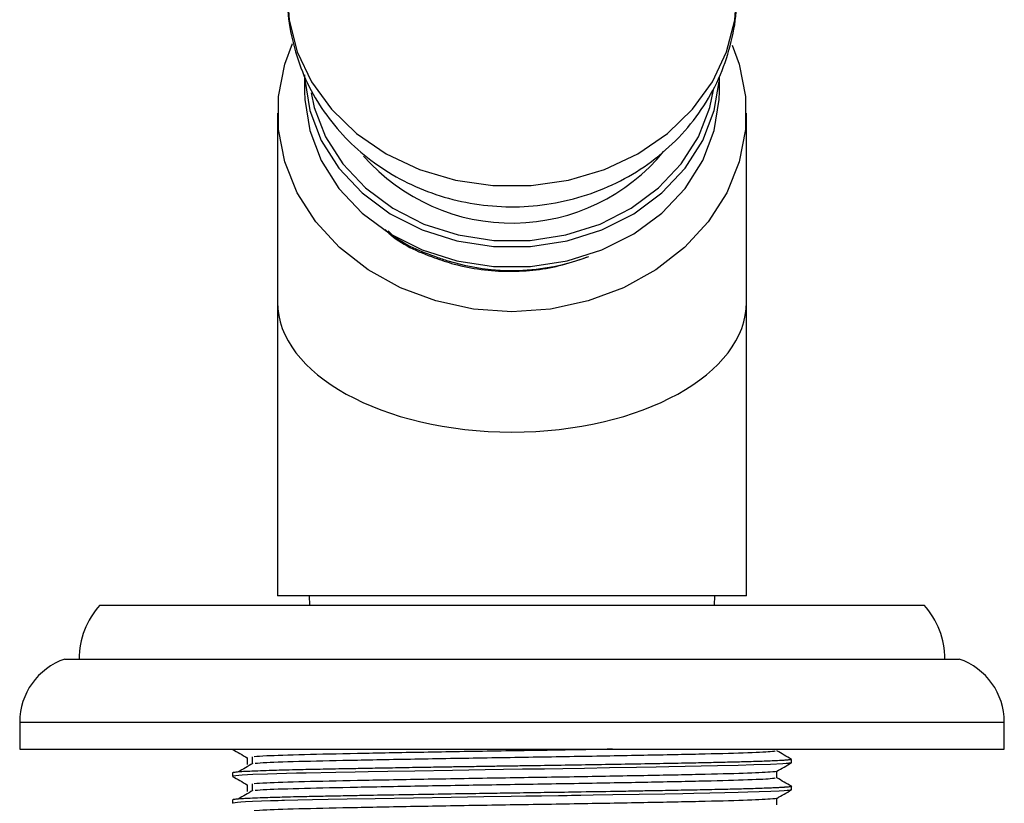
# Model space of a CAD drawing. Units: millimetres. Extents: x 3 to 2746, y 5 to 2745.
# Drawn here: x 1478 to 1533, y 1453 to 1496 of the extents above; entities that cross this region are included whole.
import ezdxf

# ---------------------------------------------------------------- set-up
doc = ezdxf.new("R2010")
doc.units = ezdxf.units.MM

msp = doc.modelspace()

# ---------------------------------------------------------------- linework, layer by layer
at = {"color": 7, "linetype": 'Continuous', "lineweight": 25}
for p, q in [((1494.074, 1493.046), (1494.074, 1492.166)), ((1517.074, 1492.166), (1517.074, 1492.997)), ((1492.574, 1490.974), (1492.574, 1480.481)), ((1518.574, 1480.481), (1518.574, 1490.974)), ((1492.574, 1480.481), (1492.574, 1464.181)), ((1518.574, 1464.181), (1518.574, 1480.481)), ((1518.574, 1464.181), (1492.574, 1464.181)), ((1494.324, 1464.181), (1494.345, 1463.681)), ((1516.803, 1463.681), (1516.824, 1464.181)), ((1482.724, 1463.681), (1528.424, 1463.681)), ((1480.774, 1460.681), (1530.374, 1460.681)), ((1478.274, 1457.181), (1478.274, 1455.681)), ((1532.874, 1455.681), (1532.874, 1457.181)), ((1478.274, 1455.681), (1532.874, 1455.681)), ((1490.074, 1455.681), (1490.074, 1455.681)), ((1521.074, 1454.931), (1521.074, 1455.119)), ((1521.065, 1454.931), (1521.072, 1454.927)), ((1490.074, 1454.369), (1490.074, 1454.181)), ((1521.074, 1453.431), (1521.074, 1453.619)), ((1490.074, 1452.869), (1490.074, 1452.681))]:
    msp.add_line(p, q, dxfattribs=at)
at = {"color": 8, "linetype": 'Continuous', "lineweight": 25}
msp.add_line((1478.274, 1457.181), (1532.874, 1457.181), dxfattribs=at)
at = {"color": 8, "linetype": 'Continuous', "lineweight": 25, "flags": 128}
msp.add_lwpolyline([(1493.124, 1497.465), (1493.225, 1496.124), (1493.67, 1494.374), (1494.457, 1492.712), (1495.564, 1491.187), (1496.959, 1489.843), (1498.602, 1488.718), (1500.446, 1487.844), (1502.437, 1487.248), (1504.518, 1486.945), (1506.63, 1486.945), (1508.711, 1487.248), (1510.702, 1487.844), (1512.546, 1488.718), (1514.189, 1489.843), (1515.584, 1491.187), (1516.691, 1492.712), (1517.478, 1494.374), (1517.923, 1496.124), (1518.024, 1497.465)], dxfattribs=at)
at = {"color": 7, "linetype": 'Continuous', "lineweight": 25, "flags": 128}
for points in [[(1505.574, 1479.949), (1503.434, 1480.1), (1501.353, 1480.546), (1499.387, 1481.278), (1497.589, 1482.274), (1496.01, 1483.507), (1494.691, 1484.944), (1493.669, 1486.545), (1492.972, 1488.267), (1492.619, 1490.063), (1492.619, 1491.884), (1492.972, 1493.68), (1493.399, 1494.838)], [(1517.791, 1494.742), (1518.176, 1493.68), (1518.53, 1491.884), (1518.53, 1490.063), (1518.176, 1488.267), (1517.479, 1486.545), (1516.457, 1484.944), (1515.139, 1483.507), (1513.559, 1482.274), (1511.761, 1481.278), (1509.795, 1480.546), (1507.714, 1480.1), (1505.574, 1479.949)], [(1494.076, 1493.094), (1494.086, 1492.841), (1494.362, 1491.109), (1495, 1489.446), (1495.977, 1487.906), (1497.262, 1486.539), (1498.815, 1485.389), (1500.584, 1484.492), (1502.515, 1483.878), (1504.543, 1483.566), (1506.605, 1483.566), (1508.634, 1483.878), (1510.564, 1484.492), (1512.334, 1485.389), (1513.886, 1486.539), (1515.172, 1487.906), (1516.149, 1489.446), (1516.786, 1491.109), (1517.055, 1492.723)], [(1494.431, 1492.101), (1494.606, 1491.288), (1495.229, 1489.662), (1496.185, 1488.156), (1497.443, 1486.818), (1498.962, 1485.693), (1500.693, 1484.816), (1502.581, 1484.215), (1504.566, 1483.909), (1506.583, 1483.909), (1508.567, 1484.215), (1510.455, 1484.816), (1512.187, 1485.693), (1513.706, 1486.818), (1514.963, 1488.156), (1515.919, 1489.662), (1516.542, 1491.288), (1516.743, 1492.265)], [(1494.074, 1492.166), (1494.086, 1491.729), (1494.362, 1489.996), (1495, 1488.333), (1495.977, 1486.793), (1497.262, 1485.426), (1498.815, 1484.276), (1500.584, 1483.379), (1502.515, 1482.765), (1504.543, 1482.453), (1506.605, 1482.453), (1508.634, 1482.765), (1510.564, 1483.379), (1512.334, 1484.276), (1513.886, 1485.426), (1515.172, 1486.793), (1516.149, 1488.333), (1516.786, 1489.996), (1517.063, 1491.729), (1517.074, 1492.166)], [(1521.061, 1454.924), (1521.022, 1454.912), (1520.928, 1454.899), (1520.891, 1454.896), (1520.869, 1454.893), (1520.864, 1454.893), (1520.863, 1454.893), (1520.863, 1454.893), (1520.863, 1454.893), (1520.863, 1454.893), (1520.863, 1454.893), (1520.863, 1454.893), (1520.863, 1454.893), (1520.863, 1454.893), (1520.863, 1454.893), (1520.863, 1454.893), (1520.863, 1454.893), (1520.862, 1454.893), (1520.859, 1454.892), (1520.844, 1454.891), (1520.777, 1454.885), (1520.589, 1454.872), (1519.91, 1454.838), (1518.993, 1454.806), (1518.122, 1454.781), (1516.975, 1454.753), (1514.262, 1454.699), (1513.561, 1454.686), (1512.487, 1454.667), (1510.986, 1454.641), (1509.603, 1454.618), (1508.395, 1454.599), (1507.371, 1454.583), (1506.155, 1454.565), (1505.112, 1454.55), (1504.078, 1454.534), (1502.268, 1454.506), (1500.189, 1454.472), (1498.694, 1454.446), (1497.598, 1454.427), (1496.871, 1454.413), (1495.8, 1454.393), (1494.154, 1454.359), (1493.615, 1454.347), (1493.077, 1454.333), (1492.536, 1454.319), (1492.007, 1454.303), (1491.205, 1454.273), (1490.613, 1454.244), (1490.08, 1454.188), (1490.096, 1454.181)], [(1521.065, 1453.424), (1521.066, 1453.424), (1520.901, 1453.397), (1520.826, 1453.39), (1520.671, 1453.378), (1520.391, 1453.361), (1519.922, 1453.339), (1519.276, 1453.315), (1518.654, 1453.295), (1518.114, 1453.28), (1517.37, 1453.262), (1516.551, 1453.244), (1515.666, 1453.226), (1515.042, 1453.214), (1514.044, 1453.195), (1512.617, 1453.169), (1511.166, 1453.144), (1510.073, 1453.126), (1509.384, 1453.115), (1509.197, 1453.112), (1509.143, 1453.111), (1509.116, 1453.111), (1509.116, 1453.111), (1509.116, 1453.111), (1509.116, 1453.111), (1509.115, 1453.111), (1509.115, 1453.111), (1509.115, 1453.111), (1509.115, 1453.111), (1509.115, 1453.111), (1509.113, 1453.111), (1509.097, 1453.11), (1509.066, 1453.11), (1509.003, 1453.109), (1508.878, 1453.107), (1508.63, 1453.103), (1508.144, 1453.095), (1507.211, 1453.081), (1506.334, 1453.068), (1505.527, 1453.056), (1504.019, 1453.033), (1502.198, 1453.005), (1500.107, 1452.971), (1497.981, 1452.934), (1496.43, 1452.905), (1495.382, 1452.884), (1494.506, 1452.866), (1493.694, 1452.848), (1492.954, 1452.83), (1492.816, 1452.827), (1492.613, 1452.821), (1492.176, 1452.808), (1491.182, 1452.772), (1490.799, 1452.754), (1490.528, 1452.739), (1490.345, 1452.725), (1490.228, 1452.714), (1490.105, 1452.696), (1490.081, 1452.681)]]:
    msp.add_lwpolyline(points, dxfattribs=at)
at = {"color": 7, "linetype": 'Continuous', "lineweight": 25}
for centre, radius, start, end in [((1505.565, 1495.798), 10.931, 221.2587, 320.5277), ((1505.571, 1494.227), 11.99, 252.4211, 290.8009), ((1486.062, 1460.681), 4.488, 138.053, 180), ((1525.086, 1460.681), 4.488, 0, 41.947), ((1481.974, 1457.181), 3.7, 108.9246, 180), ((1529.174, 1457.181), 3.7, 0, 71.0754)]:
    msp.add_arc(centre, radius, start, end, dxfattribs=at)
msp.add_ellipse((1505.574, 1480.481), major_axis=(13, 0), ratio=0.554309, start_param=3.141593, end_param=6.283185, dxfattribs=at)
for points, knots in [([(1493.148, 1497.462), (1493.141, 1497.346), (1493.092, 1496.61), (1493.311, 1495.256), (1493.811, 1493.468), (1494.622, 1491.793), (1495.688, 1490.265), (1496.993, 1488.915), (1498.508, 1487.77), (1500.204, 1486.856), (1502.046, 1486.197), (1503.992, 1485.816), (1505.997, 1485.728), (1508.01, 1485.944), (1509.977, 1486.467), (1511.84, 1487.29), (1513.543, 1488.398), (1515.03, 1489.761), (1516.252, 1491.336), (1517.182, 1493.072), (1517.769, 1494.914), (1518.036, 1496.402), (1517.998, 1497.255), (1517.988, 1497.475)], [0, 0, 0, 0, 0.009232, 0.05887, 0.108118, 0.157183, 0.206301, 0.255687, 0.30552, 0.355914, 0.406917, 0.458518, 0.51067, 0.563306, 0.616321, 0.669575, 0.722876, 0.775978, 0.82863, 0.880638, 0.931905, 0.982441, 1, 1, 1, 1]), ([(1498.536, 1484.519), (1498.606, 1484.448), (1499.316, 1483.727), (1500.708, 1483.122), (1502.946, 1482.379), (1505.374, 1482.071), (1507.943, 1482.357), (1509.35, 1482.851), (1509.829, 1483.019)], [0, 0, 0, 0, 0.027167, 0.2758943, 0.3715361, 0.626152, 0.8727544, 1, 1, 1, 1]), ([(1498.704, 1484.437), (1498.719, 1484.422), (1499.381, 1483.763), (1500.575, 1483.26), (1501.727, 1482.872), (1501.95, 1482.797)], [0, 0, 0, 0, 0.018287, 0.809624, 1, 1, 1, 1]), ([(1490.078, 1455.681), (1490.076, 1455.681), (1490.07, 1455.678), (1490.082, 1455.676), (1490.092, 1455.674)], [0, 0, 0, 0, 0.2045998, 1, 1, 1, 1]), ([(1490.082, 1455.674), (1490.217, 1455.596), (1490.488, 1455.44), (1490.759, 1455.283), (1490.894, 1455.205)], [0, 0, 0, 0, 0.5001729, 1, 1, 1, 1]), ([(1511.141, 1455.681), (1510.36, 1455.667), (1508.329, 1455.63), (1504.673, 1455.575), (1500.607, 1455.507), (1496.905, 1455.437), (1493.925, 1455.374), (1491.93, 1455.312), (1491.471, 1455.274), (1491.284, 1455.258)], [0, 0, 0, 0, 0.098021, 0.254998, 0.413966, 0.574108, 0.730664, 0.890377, 1, 1, 1, 1]), ([(1521.069, 1455.119), (1521.068, 1455.115), (1521.067, 1455.108), (1520.993, 1455.094), (1520.84, 1455.077), (1520.572, 1455.058), (1520.127, 1455.034), (1519.397, 1455.005), (1518.383, 1454.975), (1517.324, 1454.948), (1516.205, 1454.924), (1514.916, 1454.899), (1513.382, 1454.87), (1511.664, 1454.84), (1509.306, 1454.801), (1507.173, 1454.767), (1505.372, 1454.741), (1504.497, 1454.728), (1503.584, 1454.714), (1502.684, 1454.7), (1501.691, 1454.684), (1500.501, 1454.665), (1499.162, 1454.642), (1497.884, 1454.619), (1496.84, 1454.6), (1495.991, 1454.584), (1495.266, 1454.57), (1494.608, 1454.556), (1493.986, 1454.543), (1493.325, 1454.528), (1492.689, 1454.511), (1492.042, 1454.492), (1491.323, 1454.467), (1490.732, 1454.44), (1490.397, 1454.418), (1490.238, 1454.403), (1490.139, 1454.391), (1490.075, 1454.379), (1490.083, 1454.372), (1490.086, 1454.369)], [0, 0, 0, 0, 0.013416, 0.032018, 0.058852, 0.080594, 0.107884, 0.152922, 0.19311, 0.228445, 0.258925, 0.292519, 0.332486, 0.372373, 0.410591, 0.4865, 0.503961, 0.52161, 0.540453, 0.560491, 0.577732, 0.603168, 0.636794, 0.666369, 0.691693, 0.712762, 0.731361, 0.74996, 0.768559, 0.787158, 0.813344, 0.835288, 0.863127, 0.910466, 0.939401, 0.951478, 0.967943, 0.988794, 1, 1, 1, 1]), ([(1490.886, 1455.213), (1490.886, 1455.15), (1490.886, 1455.025), (1490.886, 1454.9), (1490.886, 1454.838)], [0, 0, 0, 0, 0.500263, 1, 1, 1, 1]), ([(1491.163, 1455.258), (1491.162, 1455.196), (1491.161, 1455.071), (1491.162, 1454.946), (1491.163, 1454.883)], [0, 0, 0, 0, 0.500215, 1, 1, 1, 1]), ([(1520.176, 1455.587), (1520.138, 1455.57), (1520.054, 1455.531), (1518.56, 1455.465), (1516.069, 1455.399), (1512.728, 1455.334), (1508.838, 1455.263), (1504.684, 1455.2), (1500.604, 1455.132), (1496.906, 1455.062), (1493.927, 1454.999), (1491.953, 1454.938), (1491.501, 1454.901), (1491.323, 1454.886)], [0, 0, 0, 0, 0.076758, 0.173411, 0.268512, 0.363685, 0.46033, 0.554903, 0.650674, 0.747154, 0.841472, 0.937693, 1, 1, 1, 1]), ([(1521.069, 1455.125), (1520.934, 1455.203), (1520.665, 1455.358), (1520.396, 1455.514), (1520.262, 1455.591)], [0, 0, 0, 0, 0.5032116, 1, 1, 1, 1]), ([(1491.194, 1454.886), (1491.061, 1454.808), (1490.795, 1454.651), (1490.53, 1454.495), (1490.398, 1454.417)], [0, 0, 0, 0, 0.500092, 1, 1, 1, 1]), ([(1520.254, 1454.455), (1520.39, 1454.533), (1520.66, 1454.69), (1520.931, 1454.846), (1521.067, 1454.924)], [0, 0, 0, 0, 0.49977, 1, 1, 1, 1]), ([(1490.082, 1454.174), (1490.217, 1454.096), (1490.488, 1453.94), (1490.759, 1453.783), (1490.894, 1453.705)], [0, 0, 0, 0, 0.50023, 1, 1, 1, 1]), ([(1520.239, 1454.455), (1520.242, 1454.454), (1520.288, 1454.439), (1519.849, 1454.402), (1518.597, 1454.34), (1516.059, 1454.274), (1512.73, 1454.209), (1508.837, 1454.138), (1504.684, 1454.075), (1500.604, 1454.007), (1496.906, 1453.937), (1493.925, 1453.874), (1491.93, 1453.812), (1491.471, 1453.774), (1491.284, 1453.758)], [0, 0, 0, 0, 0.004281, 0.066077, 0.163454, 0.259265, 0.355151, 0.452518, 0.547798, 0.644286, 0.741486, 0.83651, 0.93345, 1, 1, 1, 1]), ([(1520.176, 1454.087), (1520.138, 1454.07), (1520.054, 1454.031), (1518.56, 1453.965), (1516.069, 1453.899), (1512.728, 1453.834), (1508.838, 1453.763), (1504.684, 1453.7), (1500.604, 1453.632), (1496.906, 1453.562), (1493.927, 1453.499), (1491.953, 1453.438), (1491.501, 1453.401), (1491.323, 1453.386)], [0, 0, 0, 0, 0.076744, 0.173398, 0.2685, 0.363675, 0.460321, 0.554895, 0.650668, 0.747148, 0.841468, 0.93769, 1, 1, 1, 1]), ([(1520.262, 1454.088), (1520.262, 1454.15), (1520.262, 1454.274), (1520.262, 1454.398), (1520.262, 1454.46)], [0, 0, 0, 0, 0.503648, 1, 1, 1, 1]), ([(1521.069, 1453.625), (1520.934, 1453.703), (1520.665, 1453.858), (1520.396, 1454.014), (1520.262, 1454.091)], [0, 0, 0, 0, 0.503158, 1, 1, 1, 1]), ([(1521.045, 1453.625), (1521.056, 1453.624), (1521.102, 1453.619), (1521.061, 1453.611), (1521.03, 1453.6), (1520.95, 1453.589), (1520.84, 1453.578), (1520.734, 1453.57), (1520.652, 1453.564), (1520.564, 1453.558), (1520.415, 1453.549), (1520.174, 1453.537), (1519.86, 1453.523), (1519.313, 1453.503), (1518.516, 1453.478), (1517.591, 1453.454), (1516.82, 1453.437), (1516.177, 1453.424), (1515.498, 1453.41), (1514.903, 1453.399), (1514.325, 1453.388), (1513.682, 1453.376), (1512.742, 1453.359), (1511.308, 1453.334), (1509.541, 1453.305), (1507.668, 1453.275), (1506.105, 1453.252), (1504.644, 1453.23), (1503.039, 1453.206), (1501.102, 1453.175), (1499.106, 1453.141), (1497.447, 1453.111), (1496.148, 1453.087), (1495.079, 1453.066), (1494.233, 1453.048), (1493.537, 1453.033), (1492.774, 1453.013), (1491.744, 1452.983), (1490.978, 1452.952), (1490.543, 1452.928), (1490.337, 1452.913), (1490.196, 1452.899), (1490.089, 1452.884), (1490.096, 1452.874), (1490.1, 1452.869)], [0, 0, 0, 0, 0.004408, 0.019223, 0.034058, 0.048914, 0.063789, 0.078684, 0.081453, 0.086136, 0.101249, 0.115581, 0.133317, 0.154457, 0.195888, 0.229559, 0.248016, 0.266473, 0.284931, 0.303388, 0.312664, 0.328345, 0.350427, 0.37891, 0.425192, 0.46394, 0.49515, 0.52089, 0.553189, 0.593656, 0.641875, 0.683022, 0.709017, 0.738529, 0.768042, 0.782303, 0.803614, 0.84445, 0.90104, 0.92216, 0.940757, 0.959355, 0.977953, 1, 1, 1, 1]), ([(1490.886, 1453.713), (1490.886, 1453.65), (1490.886, 1453.525), (1490.886, 1453.4), (1490.886, 1453.338)], [0, 0, 0, 0, 0.500328, 1, 1, 1, 1]), ([(1491.163, 1453.758), (1491.162, 1453.696), (1491.161, 1453.571), (1491.162, 1453.446), (1491.163, 1453.383)], [0, 0, 0, 0, 0.500287, 1, 1, 1, 1]), ([(1491.194, 1453.386), (1491.061, 1453.308), (1490.794, 1453.151), (1490.53, 1452.995), (1490.398, 1452.917)], [0, 0, 0, 0, 0.500123, 1, 1, 1, 1]), ([(1520.239, 1452.955), (1520.242, 1452.954), (1520.288, 1452.939), (1519.849, 1452.902), (1518.597, 1452.84), (1516.059, 1452.774), (1512.73, 1452.709), (1508.837, 1452.638), (1504.684, 1452.575), (1500.604, 1452.507), (1496.906, 1452.437), (1493.925, 1452.374), (1491.93, 1452.312), (1491.471, 1452.274), (1491.284, 1452.258)], [0, 0, 0, 0, 0.004274, 0.06607, 0.163446, 0.259257, 0.355142, 0.452509, 0.547788, 0.644275, 0.741475, 0.836498, 0.933438, 1, 1, 1, 1]), ([(1520.254, 1452.955), (1520.39, 1453.033), (1520.66, 1453.19), (1520.931, 1453.346), (1521.067, 1453.424)], [0, 0, 0, 0, 0.499714, 1, 1, 1, 1]), ([(1520.262, 1452.588), (1520.262, 1452.65), (1520.262, 1452.774), (1520.262, 1452.898), (1520.262, 1452.96)], [0, 0, 0, 0, 0.5035816, 1, 1, 1, 1])]:
    msp.add_open_spline(points, degree=3, knots=knots, dxfattribs=at)

doc.saveas('drawing.dxf')
